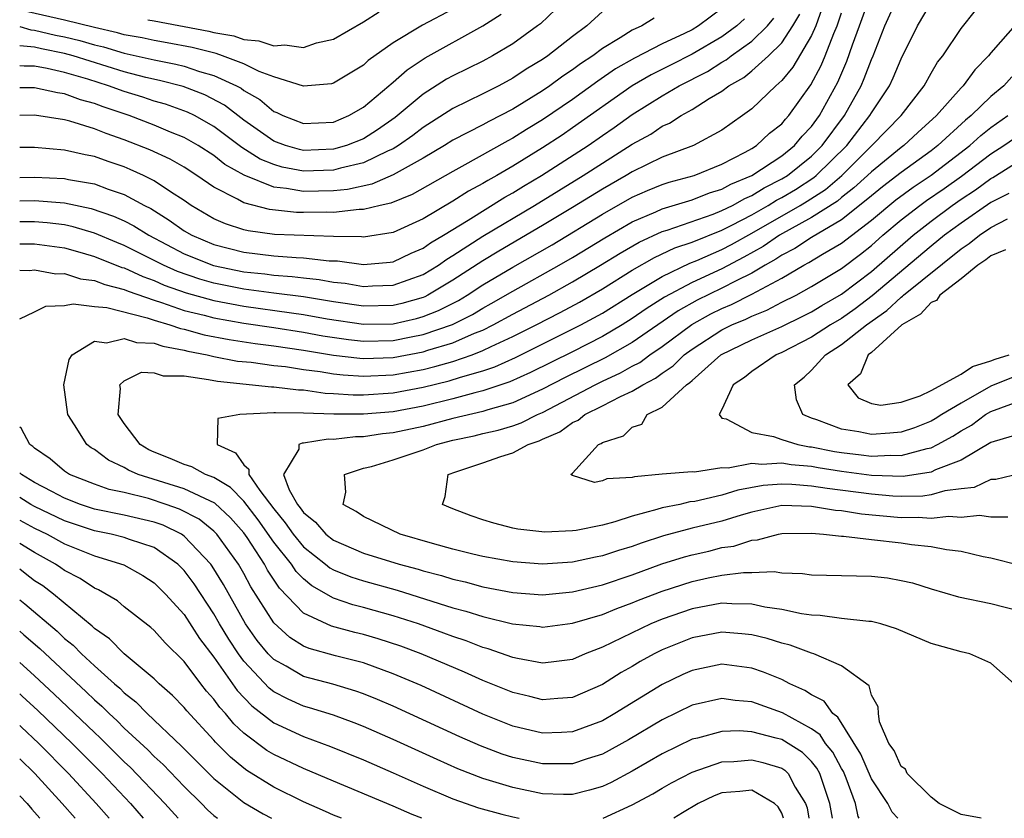
# Model space of a CAD drawing. Units: inches. Extents: x 2610000 to 2613000, y 1491000 to 1494000.
# Drawn here: x 2610000 to 2610066, y 1491000 to 1491053 of the extents above; entities that cross this region are included whole.
import ezdxf

# ---------------------------------------------------------------- set-up
doc = ezdxf.new("R2010")
doc.units = ezdxf.units.IN
doc.header["$MEASUREMENT"] = 0
doc.layers.add('LD26101491_2ft', color=238, linetype='Continuous')

msp = doc.modelspace()

# ---------------------------------------------------------------- linework, layer by layer
at = {"layer": 'LD26101491_2ft'}
for points, elevation in [([(2610054.697, 1491057), (2610053.287, 1491053), (2610053, 1491052.355), (2610051.753, 1491050.246), (2610051, 1491049.351), (2610050.6, 1491049), (2610049, 1491047.448), (2610048.383, 1491047), (2610047, 1491046.037), (2610045.089, 1491045), (2610043, 1491044.214), (2610041, 1491043.248), (2610040.598, 1491043), (2610039, 1491042.089), (2610037, 1491040.858), (2610035, 1491039.654), (2610032.068, 1491037.932), (2610031, 1491037.284), (2610029, 1491035.986), (2610027.327, 1491035), (2610027.111, 1491034.889), (2610027, 1491034.846), (2610025.565, 1491034.435), (2610025, 1491034.308), (2610023, 1491034.265), (2610021, 1491034.556), (2610019, 1491034.88), (2610017, 1491035.128), (2610015, 1491035.401), (2610013, 1491035.801), (2610012.063, 1491036.063), (2610010.572, 1491036.573), (2610009.631, 1491037), (2610007, 1491038.319), (2610006.507, 1491038.508), (2610005, 1491039.136), (2610003.572, 1491039.573), (2610003, 1491039.688), (2610001.838, 1491039.838), (2610001, 1491039.894), (2610000, 1491039.9)], 8496), ([(2610000, 1491036.66), (2610000.651, 1491036.651), (2610001, 1491036.692), (2610002.426, 1491036.427), (2610003, 1491036.443), (2610004.078, 1491036.078), (2610005, 1491035.979), (2610005.696, 1491035.696), (2610007, 1491035.379), (2610007.259, 1491035.259), (2610009, 1491034.653), (2610009.492, 1491034.508), (2610011, 1491033.972), (2610012.35, 1491033.65), (2610013, 1491033.47), (2610015, 1491033.122), (2610017, 1491032.833), (2610019, 1491032.523), (2610020.281, 1491032.281), (2610022.015, 1491032.015), (2610023, 1491031.906), (2610025, 1491031.957), (2610026.205, 1491032.205), (2610027, 1491032.35), (2610028.962, 1491033.037), (2610030.297, 1491033.703), (2610031, 1491034.129), (2610031.566, 1491034.433), (2610033, 1491035.265), (2610036.11, 1491037), (2610037, 1491037.521), (2610039.164, 1491038.836), (2610041, 1491039.904), (2610042.572, 1491040.572), (2610043, 1491040.769), (2610045, 1491041.375), (2610046.169, 1491041.83), (2610047, 1491042.082), (2610047.587, 1491042.413), (2610049, 1491042.994), (2610051, 1491044.32), (2610051.854, 1491045), (2610052.371, 1491045.629), (2610053, 1491046.284), (2610053.524, 1491047), (2610054.754, 1491049.246), (2610055.36, 1491050.64), (2610055.746, 1491051.746), (2610056.211, 1491053), (2610056.925, 1491055)], 8492), ([(2610000, 1491033.402), (2610001, 1491033.872), (2610001.753, 1491034.247), (2610003, 1491034.295), (2610003.585, 1491034.415), (2610005, 1491034.235), (2610005.832, 1491034.168), (2610008.524, 1491033.476), (2610009, 1491033.308), (2610010.05, 1491033), (2610010.755, 1491032.755), (2610011, 1491032.711), (2610012.346, 1491032.346), (2610014.022, 1491032.022), (2610015.759, 1491031.759), (2610017, 1491031.609), (2610019, 1491031.321), (2610021, 1491030.984), (2610022.771, 1491030.77), (2610023, 1491030.756), (2610025, 1491030.831), (2610027, 1491031.199), (2610027.306, 1491031.305), (2610029, 1491031.803), (2610030.444, 1491032.444), (2610031, 1491032.658), (2610031.692, 1491033), (2610033, 1491033.72), (2610035.419, 1491035), (2610037, 1491035.88), (2610038.883, 1491037), (2610040.19, 1491037.81), (2610041.46, 1491038.54), (2610043, 1491039.24), (2610043.34, 1491039.341), (2610046.418, 1491040.418), (2610047, 1491040.646), (2610047.712, 1491041), (2610048.536, 1491041.464), (2610049, 1491041.655), (2610049.829, 1491042.171), (2610051, 1491042.762), (2610051.381, 1491043), (2610053, 1491044.298), (2610053.716, 1491045), (2610055.207, 1491047), (2610056.312, 1491049), (2610056.525, 1491049.475), (2610057, 1491050.747), (2610057.116, 1491051), (2610057.907, 1491053), (2610058.795, 1491055)], 8490), ([(2610047, 1491054.161), (2610045.437, 1491053), (2610045, 1491052.744), (2610044.486, 1491052.486), (2610043, 1491051.792), (2610041.15, 1491050.849), (2610039.878, 1491050.122), (2610038.687, 1491049.313), (2610037, 1491048.09), (2610035, 1491046.719), (2610033.924, 1491046.075), (2610033, 1491045.486), (2610032.677, 1491045.323), (2610029.588, 1491043.588), (2610029, 1491043.274), (2610026.273, 1491041.727), (2610024.847, 1491041.153), (2610024.127, 1491041), (2610023, 1491040.713), (2610022.718, 1491040.718), (2610021, 1491040.524), (2610020.538, 1491040.538), (2610019, 1491040.512), (2610018.53, 1491040.53), (2610016.72, 1491040.72), (2610015, 1491041.174), (2610014.579, 1491041.421), (2610013, 1491042.217), (2610011.864, 1491043), (2610011, 1491043.55), (2610010.081, 1491044.081), (2610008.707, 1491044.707), (2610007, 1491045.385), (2610005.794, 1491045.794), (2610005, 1491046.128), (2610003.366, 1491046.635), (2610003, 1491046.722), (2610001, 1491047.023), (2610000, 1491047.012)], 8504), ([(2610035.88, 1491054.12), (2610034.849, 1491053.151), (2610034.656, 1491053), (2610033, 1491051.813), (2610031.655, 1491051), (2610031, 1491050.652), (2610029, 1491049.665), (2610028.572, 1491049.428), (2610027, 1491048.432), (2610025.129, 1491046.871), (2610023.951, 1491046.049), (2610023, 1491045.454), (2610021.871, 1491045), (2610021, 1491044.748), (2610019, 1491044.675), (2610018.728, 1491044.728), (2610017.8, 1491045), (2610017, 1491045.3), (2610015, 1491046.697), (2610013.698, 1491047.698), (2610012.388, 1491048.388), (2610010.95, 1491048.95), (2610009.36, 1491049.36), (2610008.441, 1491049.559), (2610007, 1491049.929), (2610003.574, 1491051), (2610003, 1491051.163), (2610001.465, 1491051.465), (2610001, 1491051.578), (2610000, 1491051.67)], 8510), ([(2610039, 1491053.974), (2610037.958, 1491053), (2610037, 1491052.288), (2610035.353, 1491051), (2610035, 1491050.759), (2610033.899, 1491050.101), (2610033, 1491049.503), (2610032.061, 1491049), (2610031, 1491048.461), (2610029, 1491047.474), (2610027, 1491046.203), (2610026.32, 1491045.68), (2610025.364, 1491045), (2610025, 1491044.779), (2610024.623, 1491044.623), (2610023, 1491043.832), (2610021.481, 1491043.481), (2610021, 1491043.342), (2610019, 1491043.277), (2610017.559, 1491043.558), (2610017, 1491043.722), (2610016.092, 1491044.092), (2610014.866, 1491044.866), (2610013, 1491046.275), (2610011.709, 1491047), (2610011.24, 1491047.24), (2610009.758, 1491047.759), (2610009, 1491047.975), (2610008.232, 1491048.232), (2610007, 1491048.608), (2610005.947, 1491049), (2610004.568, 1491049.432), (2610003, 1491049.889), (2610001.843, 1491050.156), (2610001, 1491050.298), (2610000.303, 1491050.303), (2610000, 1491050.341)], 8508), ([(2610029, 1491054.113), (2610026.949, 1491053.05), (2610025, 1491051.875), (2610023.319, 1491050.681), (2610023, 1491050.379), (2610021, 1491049.162), (2610020.87, 1491049.131), (2610019, 1491048.963), (2610017, 1491049.606), (2610016.037, 1491049.963), (2610015, 1491050.473), (2610013.576, 1491051), (2610013.145, 1491051.145), (2610011.55, 1491051.55), (2610009.879, 1491051.879), (2610009, 1491052.021), (2610008.2, 1491052.199), (2610007, 1491052.404), (2610006.541, 1491052.541), (2610005, 1491052.884), (2610003, 1491053.391), (2610000.064, 1491054.064)], 8514), ([(2610064.347, 1491000), (2610063, 1491000.261), (2610061.537, 1491001), (2610061, 1491001.415), (2610059.394, 1491003), (2610059.277, 1491003.277), (2610059, 1491003.459), (2610058.528, 1491004.528), (2610058.164, 1491005), (2610057.538, 1491006.462), (2610057.469, 1491007), (2610057.461, 1491007.461), (2610057, 1491008.244), (2610056.855, 1491008.855), (2610055, 1491010.2), (2610053.147, 1491011), (2610053, 1491011.041), (2610051.574, 1491011.574), (2610051, 1491011.706), (2610050.023, 1491012.023), (2610049, 1491012.266), (2610048.341, 1491012.341), (2610047, 1491012.446), (2610045, 1491012.069), (2610043, 1491011.263), (2610042.465, 1491011), (2610041.522, 1491010.478), (2610041, 1491010.157), (2610040.257, 1491009.743), (2610039, 1491008.949), (2610037, 1491008.082), (2610036.017, 1491008.017), (2610035, 1491007.92), (2610034.146, 1491008.146), (2610033, 1491008.408), (2610031, 1491009.224), (2610029.778, 1491009.778), (2610026.876, 1491011), (2610025.511, 1491011.511), (2610024.003, 1491012.003), (2610023, 1491012.3), (2610022.434, 1491012.434), (2610020.861, 1491012.862), (2610019, 1491013.725), (2610017.385, 1491015.385), (2610016.594, 1491016.594), (2610016.377, 1491017), (2610015.222, 1491018.778), (2610015, 1491019.096), (2610014.106, 1491020.106), (2610013.068, 1491021.069), (2610011, 1491022.035), (2610007.935, 1491023), (2610007.284, 1491023.284), (2610007, 1491023.462), (2610005.944, 1491023.944), (2610005, 1491024.66), (2610004.788, 1491024.788), (2610004.489, 1491025), (2610003.678, 1491026.322), (2610003.229, 1491027), (2610002.947, 1491029), (2610003.309, 1491030.691), (2610003.514, 1491031), (2610005, 1491031.913), (2610005.812, 1491031.812), (2610007, 1491032.093), (2610007.82, 1491031.82), (2610009, 1491031.776), (2610009.576, 1491031.576), (2610011, 1491031.319), (2610011.251, 1491031.251), (2610012.54, 1491031), (2610013, 1491030.889), (2610014.585, 1491030.585), (2610015.499, 1491030.501), (2610017, 1491030.294), (2610017.786, 1491030.214), (2610019, 1491030.028), (2610020.109, 1491029.891), (2610021, 1491029.735), (2610021.656, 1491029.656), (2610023, 1491029.57), (2610025, 1491029.667), (2610027, 1491030.024), (2610027.79, 1491030.21), (2610029, 1491030.561), (2610030.276, 1491031), (2610031, 1491031.279), (2610031.551, 1491031.551), (2610033, 1491032.216), (2610034.565, 1491033), (2610036.172, 1491033.828), (2610037.471, 1491034.529), (2610039, 1491035.418), (2610041, 1491036.659), (2610042.49, 1491037.51), (2610043.852, 1491038.148), (2610045, 1491038.537), (2610047, 1491039.335), (2610047.666, 1491039.666), (2610049, 1491040.367), (2610050.098, 1491041), (2610050.653, 1491041.346), (2610051, 1491041.521), (2610051.932, 1491042.068), (2610053.146, 1491042.854), (2610053.315, 1491043), (2610055.351, 1491045), (2610056.902, 1491047), (2610057, 1491047.178), (2610058.213, 1491049), (2610058.468, 1491049.532), (2610059, 1491050.803), (2610060.09, 1491053), (2610061, 1491054.538)], 8488), ([(2610066.567, 1491009), (2610065, 1491010.384), (2610063.583, 1491011), (2610063, 1491011.14), (2610061, 1491011.703), (2610058.681, 1491012.681), (2610057.637, 1491013), (2610057, 1491013.169), (2610056.83, 1491013.171), (2610055, 1491013.37), (2610053.572, 1491013.572), (2610053, 1491013.586), (2610052.324, 1491013.676), (2610051, 1491013.971), (2610049.868, 1491014.132), (2610049, 1491014.326), (2610047.664, 1491014.336), (2610047, 1491014.383), (2610045, 1491014.014), (2610043, 1491013.311), (2610042.244, 1491013), (2610039, 1491011.448), (2610037.839, 1491011), (2610037, 1491010.629), (2610035.567, 1491010.433), (2610035, 1491010.375), (2610033.315, 1491010.685), (2610033, 1491010.76), (2610031.343, 1491011.343), (2610031, 1491011.429), (2610029.872, 1491011.872), (2610029, 1491012.158), (2610028.394, 1491012.394), (2610026.687, 1491013), (2610025, 1491013.546), (2610023, 1491014.107), (2610022.287, 1491014.287), (2610021, 1491014.733), (2610019.548, 1491015.548), (2610019, 1491016.012), (2610018.505, 1491016.505), (2610018.181, 1491017), (2610017, 1491018.474), (2610015.959, 1491019.959), (2610015, 1491021.219), (2610014.116, 1491022.116), (2610013, 1491022.785), (2610012.445, 1491023), (2610011.517, 1491023.517), (2610011, 1491023.669), (2610010.067, 1491024.067), (2610009, 1491024.487), (2610008.643, 1491024.643), (2610008.07, 1491025), (2610007, 1491026.416), (2610006.595, 1491027), (2610006.745, 1491028.745), (2610006.711, 1491029), (2610007, 1491029.268), (2610008.162, 1491029.838), (2610009, 1491029.791), (2610009.606, 1491029.606), (2610011, 1491029.587), (2610012.642, 1491029.358), (2610013.228, 1491029.228), (2610016.853, 1491028.853), (2610017, 1491028.861), (2610018.653, 1491028.654), (2610019, 1491028.652), (2610020.443, 1491028.443), (2610021, 1491028.424), (2610022.324, 1491028.324), (2610023, 1491028.328), (2610025, 1491028.46), (2610027, 1491028.831), (2610028.745, 1491029.255), (2610029.502, 1491029.501), (2610031, 1491029.93), (2610031.803, 1491030.197), (2610033.178, 1491030.822), (2610037.559, 1491033), (2610039, 1491033.797), (2610041, 1491035.04), (2610043, 1491036.245), (2610044.862, 1491037.138), (2610045.311, 1491037.311), (2610047, 1491038.044), (2610047.629, 1491038.371), (2610049, 1491039.129), (2610052.227, 1491041), (2610052.714, 1491041.286), (2610053.935, 1491042.065), (2610055.021, 1491043), (2610057.043, 1491045), (2610058.99, 1491047), (2610060.528, 1491049), (2610061, 1491049.843), (2610061.433, 1491050.568), (2610061.784, 1491051), (2610063, 1491052.839), (2610063.968, 1491054.031)], 8486), ([(2610008.583, 1491053.417), (2610009, 1491053.351), (2610012.66, 1491052.66), (2610013, 1491052.571), (2610014.327, 1491052.327), (2610015, 1491052.101), (2610016.006, 1491052.006), (2610017, 1491051.678), (2610017.744, 1491051.744), (2610019, 1491051.562), (2610019.86, 1491051.86), (2610021, 1491052.12), (2610023, 1491053.278), (2610024.059, 1491053.941)], 8516), ([(2610000, 1491038.428), (2610001, 1491038.422), (2610003, 1491038.149), (2610004.178, 1491037.822), (2610005, 1491037.576), (2610006.846, 1491036.846), (2610007, 1491036.809), (2610008.236, 1491036.236), (2610009, 1491035.973), (2610009.67, 1491035.67), (2610011.148, 1491035.148), (2610013, 1491034.633), (2610015, 1491034.257), (2610018.194, 1491033.806), (2610019, 1491033.707), (2610020.585, 1491033.416), (2610023, 1491033.051), (2610025, 1491033.084), (2610026.565, 1491033.435), (2610027, 1491033.56), (2610028.037, 1491033.963), (2610029.361, 1491034.638), (2610029.959, 1491035), (2610031, 1491035.673), (2610033, 1491036.855), (2610035.633, 1491038.366), (2610039, 1491040.403), (2610041, 1491041.55), (2610042.009, 1491041.991), (2610043, 1491042.395), (2610043.459, 1491042.541), (2610045.137, 1491043), (2610047, 1491043.758), (2610048.552, 1491044.552), (2610049, 1491044.801), (2610049.317, 1491045), (2610050.183, 1491045.817), (2610051, 1491046.457), (2610051.245, 1491046.755), (2610051.48, 1491047), (2610052.945, 1491049.055), (2610053.642, 1491050.358), (2610053.911, 1491051), (2610054.484, 1491052.484), (2610054.713, 1491053), (2610055, 1491053.866)], 8494), ([(2610000, 1491041.3), (2610001, 1491041.316), (2610003, 1491041.17), (2610004.792, 1491040.792), (2610006.283, 1491040.283), (2610007, 1491039.953), (2610007.634, 1491039.634), (2610008.643, 1491039), (2610011, 1491037.767), (2610012.977, 1491036.977), (2610015, 1491036.562), (2610016.408, 1491036.408), (2610017, 1491036.323), (2610018.243, 1491036.243), (2610019, 1491036.142), (2610020.041, 1491036.041), (2610021, 1491035.866), (2610021.786, 1491035.786), (2610023, 1491035.575), (2610023.619, 1491035.619), (2610025, 1491035.661), (2610027, 1491036.383), (2610028.031, 1491037), (2610028.597, 1491037.403), (2610029, 1491037.641), (2610031, 1491038.932), (2610034.452, 1491041), (2610037.72, 1491043), (2610039, 1491043.827), (2610041, 1491045.083), (2610042.236, 1491045.764), (2610043, 1491046.294), (2610043.494, 1491046.506), (2610044.27, 1491047), (2610045, 1491047.401), (2610046.135, 1491048.135), (2610047, 1491048.643), (2610047.469, 1491049), (2610048.455, 1491049.545), (2610049, 1491049.99), (2610050.123, 1491051), (2610051, 1491051.861), (2610051.756, 1491053), (2610052.203, 1491053.797)], 8498), ([(2610000, 1491052.959), (2610000.75, 1491052.75), (2610001, 1491052.727), (2610002.39, 1491052.39), (2610003, 1491052.27), (2610004.021, 1491052.021), (2610005, 1491051.732), (2610005.598, 1491051.598), (2610007, 1491051.181), (2610009, 1491050.737), (2610010.45, 1491050.45), (2610011, 1491050.31), (2610012.039, 1491049.961), (2610013, 1491049.694), (2610014.505, 1491049), (2610014.827, 1491048.827), (2610015, 1491048.692), (2610016.079, 1491048.079), (2610017, 1491047.287), (2610017.213, 1491047.213), (2610017.619, 1491047), (2610019, 1491046.481), (2610021, 1491046.574), (2610022.032, 1491047), (2610023, 1491047.556), (2610024.715, 1491049), (2610024.862, 1491049.138), (2610025, 1491049.239), (2610025.935, 1491050.066), (2610027, 1491050.782), (2610027.132, 1491050.867), (2610030.986, 1491053), (2610032.218, 1491053.782)], 8512), ([(2610042.47, 1491053.53), (2610041.636, 1491053), (2610041, 1491052.711), (2610040.196, 1491052.196), (2610039, 1491051.484), (2610038.366, 1491051), (2610037.538, 1491050.462), (2610037, 1491050.061), (2610036.356, 1491049.644), (2610035.484, 1491049), (2610035, 1491048.669), (2610033, 1491047.439), (2610031.388, 1491046.612), (2610031, 1491046.387), (2610029, 1491045.353), (2610028.438, 1491045), (2610027, 1491044.145), (2610025, 1491043.034), (2610023.576, 1491042.424), (2610021.945, 1491042.055), (2610021, 1491041.964), (2610019, 1491041.919), (2610017.868, 1491042.133), (2610017, 1491042.212), (2610015.017, 1491043.017), (2610013.735, 1491043.735), (2610013, 1491044.326), (2610011.948, 1491045), (2610011, 1491045.547), (2610010.1, 1491045.9), (2610009, 1491046.362), (2610007.337, 1491047), (2610005.59, 1491047.59), (2610005, 1491047.817), (2610004.061, 1491048.061), (2610003, 1491048.462), (2610002.522, 1491048.522), (2610001, 1491048.854), (2610000, 1491048.862)], 8506), ([(2610000, 1491042.872), (2610001, 1491042.883), (2610003, 1491042.786), (2610003.276, 1491042.725), (2610005, 1491042.431), (2610005.912, 1491042.088), (2610007, 1491041.727), (2610008.345, 1491041), (2610008.78, 1491040.781), (2610010.013, 1491040.013), (2610011, 1491039.303), (2610011.521, 1491039), (2610013, 1491038.384), (2610015, 1491037.877), (2610017, 1491037.621), (2610018.495, 1491037.505), (2610019, 1491037.486), (2610020.71, 1491037.29), (2610021.277, 1491037.277), (2610023, 1491037.043), (2610024.799, 1491037.201), (2610025, 1491037.232), (2610026.2, 1491037.8), (2610027, 1491038.137), (2610027.504, 1491038.496), (2610028.359, 1491039), (2610030.017, 1491040.016), (2610032.459, 1491041.541), (2610033, 1491041.841), (2610033.714, 1491042.285), (2610034.918, 1491043), (2610038.049, 1491045), (2610039, 1491045.668), (2610039.796, 1491046.204), (2610041, 1491047.084), (2610043, 1491048.33), (2610044.133, 1491049), (2610046.044, 1491049.956), (2610047, 1491050.576), (2610047.273, 1491050.727), (2610047.608, 1491051), (2610049, 1491051.975), (2610050.04, 1491053), (2610050.48, 1491053.52)], 8500), ([(2610048.52, 1491053.48), (2610047.998, 1491053), (2610047, 1491052.27), (2610045, 1491051.103), (2610043.607, 1491050.393), (2610042.266, 1491049.734), (2610040.999, 1491049.001), (2610037, 1491046.173), (2610036.299, 1491045.701), (2610035, 1491044.841), (2610033, 1491043.619), (2610031.943, 1491043), (2610031.336, 1491042.664), (2610031, 1491042.45), (2610030.047, 1491041.953), (2610029, 1491041.272), (2610027, 1491040.102), (2610025, 1491039.184), (2610023, 1491038.87), (2610022.886, 1491038.886), (2610021, 1491038.913), (2610017.052, 1491039.052), (2610015.291, 1491039.291), (2610015, 1491039.367), (2610013.769, 1491039.769), (2610013, 1491040.108), (2610011.478, 1491041), (2610011, 1491041.326), (2610010.095, 1491041.905), (2610009, 1491042.648), (2610008.284, 1491043), (2610007.404, 1491043.405), (2610007, 1491043.57), (2610005.924, 1491043.925), (2610005, 1491044.264), (2610004.38, 1491044.38), (2610003, 1491044.698), (2610001, 1491044.87), (2610000, 1491044.868)], 8502), ([(2610066.776, 1491053.224), (2610065, 1491051.196), (2610064.845, 1491051), (2610063.93, 1491050.07), (2610063.151, 1491049), (2610063, 1491048.854), (2610061.366, 1491047), (2610060.118, 1491045.882), (2610059.179, 1491045), (2610059, 1491044.872), (2610057, 1491043.248), (2610056.75, 1491043), (2610055.837, 1491042.163), (2610055, 1491041.513), (2610054.724, 1491041.276), (2610053, 1491040.176), (2610050.854, 1491039), (2610049.757, 1491038.243), (2610048.474, 1491037.526), (2610047, 1491036.757), (2610045, 1491035.834), (2610043.152, 1491034.848), (2610041.927, 1491034.073), (2610041, 1491033.422), (2610040.319, 1491033), (2610039, 1491032.231), (2610037, 1491031.208), (2610034.184, 1491029.816), (2610032.809, 1491029.191), (2610031, 1491028.583), (2610030.456, 1491028.456), (2610029, 1491028.055), (2610027, 1491027.561), (2610025, 1491027.196), (2610023, 1491027.034), (2610021.022, 1491027.022), (2610019, 1491027.102), (2610017.11, 1491027.11), (2610017, 1491027.124), (2610014.73, 1491027), (2610013.268, 1491026.732), (2610013.219, 1491025), (2610014.447, 1491024.447), (2610015, 1491023.638), (2610015.341, 1491023.342), (2610015.341, 1491023), (2610016.07, 1491021.93), (2610017, 1491020.701), (2610017.774, 1491019.774), (2610018.305, 1491019), (2610019, 1491018.151), (2610020.477, 1491017), (2610020.76, 1491016.76), (2610021, 1491016.626), (2610022.155, 1491016.155), (2610023, 1491015.882), (2610025.257, 1491015.257), (2610029, 1491014.086), (2610029.861, 1491013.862), (2610031, 1491013.489), (2610032.99, 1491013.01), (2610034.82, 1491012.82), (2610035, 1491012.788), (2610037, 1491013.043), (2610039, 1491013.641), (2610039.963, 1491014.036), (2610041, 1491014.403), (2610041.42, 1491014.58), (2610043, 1491015.183), (2610045, 1491015.842), (2610046.081, 1491016.081), (2610047, 1491016.257), (2610048.444, 1491016.444), (2610049, 1491016.44), (2610050.506, 1491016.506), (2610051, 1491016.422), (2610052.383, 1491016.384), (2610053, 1491016.285), (2610057, 1491016.206), (2610058.081, 1491016.081), (2610059, 1491015.916), (2610059.743, 1491015.743), (2610061, 1491015.338), (2610062.824, 1491014.824), (2610065, 1491014.361), (2610067, 1491013.861)], 8484), ([(2610066.403, 1491049.597), (2610065.874, 1491049), (2610065, 1491048.286), (2610063.68, 1491047), (2610063.298, 1491046.702), (2610061.457, 1491045), (2610061, 1491044.65), (2610059, 1491043.203), (2610057.752, 1491042.248), (2610057, 1491041.645), (2610056.664, 1491041.337), (2610055, 1491040.024), (2610053, 1491038.851), (2610051.879, 1491038.121), (2610051, 1491037.671), (2610050.603, 1491037.397), (2610049.891, 1491037), (2610049, 1491036.467), (2610047.957, 1491035.957), (2610047, 1491035.451), (2610045.351, 1491034.65), (2610044.064, 1491033.935), (2610041, 1491031.826), (2610039.195, 1491030.805), (2610036.506, 1491029.494), (2610035, 1491028.706), (2610033, 1491027.8), (2610031.332, 1491027.331), (2610031, 1491027.22), (2610029, 1491026.737), (2610027, 1491026.201), (2610025, 1491025.781), (2610024.286, 1491025.715), (2610023, 1491025.522), (2610022.482, 1491025.518), (2610021, 1491025.335), (2610020.651, 1491025.349), (2610019, 1491025.091), (2610018.908, 1491025.092), (2610018.69, 1491025), (2610018.689, 1491024.689), (2610017.663, 1491023), (2610018.037, 1491021.963), (2610018.588, 1491021), (2610018.775, 1491020.775), (2610019, 1491020.447), (2610019.8, 1491019.8), (2610020.488, 1491019), (2610021, 1491018.597), (2610023, 1491017.737), (2610025.4, 1491017), (2610026.659, 1491016.659), (2610027, 1491016.552), (2610028.23, 1491016.23), (2610029, 1491015.988), (2610029.806, 1491015.806), (2610031, 1491015.477), (2610033, 1491015.094), (2610035, 1491014.952), (2610037, 1491015.137), (2610039, 1491015.62), (2610041, 1491016.292), (2610042.985, 1491017.014), (2610044.501, 1491017.499), (2610045, 1491017.632), (2610046.123, 1491017.878), (2610047, 1491018.103), (2610047.796, 1491018.204), (2610049, 1491018.6), (2610049.383, 1491018.617), (2610050.783, 1491019), (2610051, 1491019.042), (2610053, 1491019.066), (2610053.804, 1491019), (2610055, 1491018.863), (2610055.139, 1491018.861), (2610057, 1491018.638), (2610059, 1491018.427), (2610059.682, 1491018.318), (2610061, 1491018.182), (2610062.025, 1491017.974), (2610063, 1491017.863), (2610064.487, 1491017.513), (2610065, 1491017.43), (2610066.941, 1491016.941)], 8482), ([(2610066.134, 1491020.134), (2610065, 1491020.132), (2610064.243, 1491020.243), (2610063, 1491020.112), (2610062.185, 1491020.184), (2610061, 1491020.059), (2610060.123, 1491020.123), (2610059, 1491020.105), (2610056.336, 1491020.337), (2610055, 1491020.563), (2610054.594, 1491020.594), (2610053, 1491020.863), (2610051, 1491020.913), (2610049, 1491020.48), (2610048.281, 1491020.281), (2610047, 1491019.879), (2610045, 1491019.402), (2610043.099, 1491018.901), (2610041.59, 1491018.41), (2610041, 1491018.19), (2610040.084, 1491017.916), (2610039, 1491017.553), (2610038.529, 1491017.471), (2610037, 1491017.13), (2610035, 1491016.998), (2610033, 1491017.149), (2610031, 1491017.51), (2610030.332, 1491017.668), (2610029, 1491017.999), (2610027.625, 1491018.376), (2610025.474, 1491019), (2610023, 1491020.19), (2610022.525, 1491020.525), (2610021.644, 1491021), (2610021.818, 1491021.818), (2610021.732, 1491023), (2610023, 1491023.413), (2610023.542, 1491023.542), (2610025, 1491023.969), (2610027, 1491024.639), (2610027.903, 1491025), (2610029, 1491025.284), (2610030.413, 1491025.587), (2610031, 1491025.738), (2610032.034, 1491025.966), (2610033, 1491026.261), (2610033.554, 1491026.447), (2610034.648, 1491027), (2610035, 1491027.152), (2610038.511, 1491029), (2610039, 1491029.239), (2610040.211, 1491029.789), (2610041, 1491030.237), (2610041.506, 1491030.494), (2610042.173, 1491031), (2610043, 1491031.559), (2610044.977, 1491033.023), (2610046.266, 1491033.734), (2610047, 1491034.102), (2610047.635, 1491034.365), (2610049, 1491035.053), (2610051, 1491036.135), (2610052.483, 1491037), (2610052.825, 1491037.175), (2610053.737, 1491037.737), (2610055, 1491038.468), (2610057, 1491040.015), (2610058.63, 1491041.369), (2610059.788, 1491042.213), (2610061, 1491043.021), (2610063.585, 1491045), (2610064.323, 1491045.677), (2610065, 1491046.206), (2610066.141, 1491047)], 8480), ([(2610067, 1491023.058), (2610065.338, 1491022.662), (2610065, 1491022.661), (2610063.872, 1491022.128), (2610063, 1491022.041), (2610061.909, 1491021.909), (2610061, 1491021.639), (2610060.444, 1491021.555), (2610059, 1491021.535), (2610058.444, 1491021.555), (2610057, 1491021.671), (2610054.049, 1491022.049), (2610053, 1491022.215), (2610051.672, 1491022.327), (2610051, 1491022.342), (2610049.749, 1491022.251), (2610048.059, 1491021.941), (2610047, 1491021.606), (2610045.192, 1491021.192), (2610044.842, 1491021.158), (2610044.174, 1491021), (2610043, 1491020.769), (2610042.652, 1491020.652), (2610041, 1491020.21), (2610039.826, 1491019.826), (2610039, 1491019.611), (2610037.251, 1491019.251), (2610037, 1491019.221), (2610035.141, 1491019.141), (2610033.347, 1491019.347), (2610033, 1491019.415), (2610031.735, 1491019.735), (2610031, 1491019.955), (2610030.221, 1491020.221), (2610029, 1491020.692), (2610028.298, 1491021), (2610028.472, 1491021.528), (2610028.68, 1491023), (2610029.182, 1491023.182), (2610031, 1491023.772), (2610032.193, 1491024.193), (2610033, 1491024.436), (2610034.039, 1491025), (2610034.758, 1491025.241), (2610035, 1491025.364), (2610036.143, 1491025.857), (2610037, 1491026.471), (2610037.376, 1491026.624), (2610037.826, 1491027), (2610039, 1491027.583), (2610040.214, 1491028.214), (2610041, 1491028.564), (2610041.7, 1491029), (2610042.562, 1491029.438), (2610043, 1491029.771), (2610043.739, 1491030.261), (2610044.478, 1491031), (2610045, 1491031.387), (2610047, 1491032.677), (2610047.653, 1491033), (2610048.605, 1491033.395), (2610049, 1491033.594), (2610050.01, 1491033.99), (2610051, 1491034.512), (2610051.97, 1491035), (2610053, 1491035.568), (2610055, 1491036.783), (2610056.273, 1491037.727), (2610057, 1491038.319), (2610057.771, 1491039), (2610059, 1491040.033), (2610060.244, 1491041), (2610060.684, 1491041.316), (2610061.876, 1491042.124), (2610063.044, 1491042.956), (2610065, 1491044.441), (2610065.877, 1491045), (2610067, 1491045.786)], 8478), ([(2610066.431, 1491025.57), (2610065, 1491025.133), (2610063, 1491023.962), (2610061.302, 1491023.302), (2610061, 1491023.153), (2610059.139, 1491022.862), (2610057, 1491022.935), (2610055, 1491023.206), (2610053.443, 1491023.443), (2610053, 1491023.529), (2610051.644, 1491023.644), (2610051, 1491023.764), (2610049.666, 1491023.666), (2610049, 1491023.734), (2610047.42, 1491023.42), (2610047, 1491023.444), (2610045.155, 1491023.155), (2610045, 1491023.183), (2610043, 1491023.014), (2610041.154, 1491022.846), (2610041, 1491022.789), (2610039.302, 1491022.698), (2610039, 1491022.564), (2610038.464, 1491022.464), (2610037, 1491022.918), (2610036.879, 1491023), (2610037, 1491023.077), (2610038.735, 1491025), (2610038.923, 1491025.077), (2610039, 1491025.14), (2610040.415, 1491025.585), (2610041, 1491026.155), (2610041.641, 1491026.359), (2610042.004, 1491027), (2610043, 1491027.504), (2610044.637, 1491029), (2610044.856, 1491029.145), (2610045, 1491029.289), (2610046.937, 1491031), (2610049, 1491032.007), (2610051, 1491032.903), (2610052.417, 1491033.583), (2610053, 1491033.885), (2610053.696, 1491034.304), (2610055, 1491035.053), (2610057, 1491036.582), (2610059.789, 1491039), (2610061, 1491039.948), (2610062.416, 1491041), (2610063, 1491041.406), (2610063.966, 1491042.034), (2610065, 1491042.799), (2610065.134, 1491042.866), (2610067, 1491044.034)], 8476), ([(2610066.199, 1491041.802), (2610065, 1491041.196), (2610063, 1491039.815), (2610061.904, 1491039), (2610061, 1491038.264), (2610057.061, 1491034.94), (2610055.917, 1491034.082), (2610055, 1491033.434), (2610054.266, 1491033), (2610053, 1491032.185), (2610051, 1491031.159), (2610050.627, 1491031), (2610049, 1491029.892), (2610048.504, 1491029.495), (2610047.757, 1491029), (2610047, 1491027.347), (2610046.804, 1491027), (2610047, 1491026.767), (2610047.272, 1491026.728), (2610049, 1491025.814), (2610050.461, 1491025.539), (2610051, 1491025.331), (2610052.079, 1491025), (2610052.855, 1491024.855), (2610053, 1491024.843), (2610054.541, 1491024.541), (2610055, 1491024.471), (2610056.321, 1491024.321), (2610057, 1491024.227), (2610058.293, 1491024.293), (2610059, 1491024.266), (2610060.742, 1491024.742), (2610061, 1491024.784), (2610061.438, 1491025), (2610062.448, 1491025.552), (2610063, 1491025.907), (2610063.697, 1491026.303), (2610064.649, 1491027), (2610065, 1491027.206), (2610067, 1491027.946)], 8474), ([(2610066.496, 1491029.504), (2610065, 1491028.911), (2610063, 1491027.778), (2610061.709, 1491027), (2610061.277, 1491026.722), (2610061, 1491026.571), (2610059.884, 1491026.116), (2610059, 1491025.825), (2610058.247, 1491025.753), (2610057, 1491025.671), (2610056.161, 1491025.839), (2610055, 1491026.023), (2610053.348, 1491026.652), (2610053, 1491026.756), (2610052.411, 1491027), (2610051.982, 1491027.982), (2610051.867, 1491029), (2610052.499, 1491029.501), (2610053, 1491029.964), (2610053.925, 1491031), (2610055, 1491031.683), (2610056.672, 1491033), (2610058.037, 1491033.963), (2610059, 1491034.867), (2610059.085, 1491034.915), (2610059.162, 1491035), (2610063, 1491038.091), (2610063.547, 1491038.452), (2610064.235, 1491039), (2610065, 1491039.518), (2610066.107, 1491040.107)], 8472), ([(2610065.98, 1491038.02), (2610065, 1491037.626), (2610064.651, 1491037.349), (2610064.124, 1491037), (2610063, 1491036.088), (2610061.59, 1491035), (2610061.364, 1491034.636), (2610061, 1491034.491), (2610060.286, 1491033.714), (2610059.043, 1491033), (2610057, 1491031.167), (2610056.777, 1491031), (2610056.281, 1491029.719), (2610055.43, 1491029), (2610056.12, 1491028.12), (2610057, 1491027.735), (2610057.63, 1491027.63), (2610059, 1491027.831), (2610060.26, 1491028.26), (2610061, 1491028.611), (2610063, 1491029.697), (2610063.776, 1491030.223), (2610065, 1491030.606), (2610065.282, 1491030.718), (2610066.213, 1491031)], 8470), ([(2610058.769, 1491000), (2610058.403, 1491000.403), (2610058.104, 1491001), (2610057, 1491002.649), (2610056.289, 1491004.289), (2610054.762, 1491006.762), (2610054.432, 1491007), (2610053.839, 1491007.839), (2610053, 1491008.261), (2610052.556, 1491008.556), (2610051.545, 1491009), (2610051, 1491009.276), (2610049.781, 1491009.781), (2610049, 1491010.04), (2610047, 1491010.301), (2610045, 1491009.896), (2610044.383, 1491009.617), (2610043, 1491008.954), (2610039.833, 1491007), (2610039, 1491006.522), (2610037, 1491005.776), (2610036.267, 1491005.733), (2610035, 1491005.693), (2610033, 1491006.17), (2610031, 1491006.962), (2610026.874, 1491008.874), (2610025, 1491009.672), (2610023, 1491010.39), (2610021.127, 1491010.873), (2610019.366, 1491011.366), (2610019, 1491011.524), (2610018.09, 1491012.091), (2610017, 1491013.075), (2610015.478, 1491015.478), (2610015, 1491016.371), (2610014.64, 1491017), (2610013.204, 1491019), (2610013, 1491019.208), (2610012.006, 1491020.006), (2610010.688, 1491020.688), (2610009.794, 1491021), (2610008.615, 1491021.385), (2610007, 1491021.784), (2610005.997, 1491021.997), (2610005, 1491022.351), (2610003.326, 1491023), (2610003, 1491023.209), (2610002.034, 1491024.034), (2610001, 1491024.748), (2610000.872, 1491024.872), (2610000.688, 1491025), (2610000.091, 1491026.091), (2610000, 1491026.169)], 8490), ([(2610056.183, 1491000), (2610056.127, 1491000.127), (2610055.948, 1491001), (2610055.318, 1491002.682), (2610055.125, 1491003.124), (2610055, 1491003.325), (2610054.417, 1491004.417), (2610053.934, 1491005), (2610053.573, 1491005.573), (2610053, 1491005.988), (2610051.06, 1491007.06), (2610049, 1491007.788), (2610047.881, 1491007.881), (2610047, 1491008.003), (2610045, 1491007.565), (2610043, 1491006.586), (2610040.756, 1491005.244), (2610039, 1491004.289), (2610037.977, 1491003.976), (2610037, 1491003.652), (2610035.651, 1491003.651), (2610035, 1491003.632), (2610033, 1491004.072), (2610032.297, 1491004.297), (2610030.839, 1491004.839), (2610029.448, 1491005.448), (2610025, 1491007.502), (2610023.951, 1491007.951), (2610023, 1491008.328), (2610022.506, 1491008.506), (2610020.961, 1491008.961), (2610019, 1491009.491), (2610017.832, 1491010.168), (2610017, 1491010.618), (2610016.64, 1491011), (2610015.901, 1491011.901), (2610015.122, 1491013), (2610013.637, 1491015.637), (2610012.875, 1491016.875), (2610012.782, 1491017), (2610011, 1491018.881), (2610010.821, 1491019), (2610009.599, 1491019.599), (2610009, 1491019.808), (2610007, 1491020.287), (2610005, 1491020.686), (2610004.059, 1491021), (2610003, 1491021.413), (2610002.151, 1491021.849), (2610001, 1491022.47), (2610000.12, 1491023), (2610000, 1491023.116)], 8492), ([(2610054.398, 1491000), (2610054.225, 1491001), (2610053.55, 1491003), (2610053.358, 1491003.358), (2610053, 1491003.791), (2610052.392, 1491004.392), (2610051, 1491005.263), (2610050.63, 1491005.37), (2610049, 1491005.781), (2610048.158, 1491005.842), (2610047, 1491005.809), (2610045.366, 1491005.366), (2610045, 1491005.285), (2610043, 1491004.303), (2610041, 1491003.146), (2610039.595, 1491002.405), (2610039, 1491002.134), (2610038.129, 1491001.871), (2610037, 1491001.6), (2610036.4, 1491001.599), (2610035, 1491001.643), (2610033, 1491002.058), (2610031, 1491002.668), (2610029.317, 1491003.317), (2610027.93, 1491003.93), (2610025, 1491005.275), (2610023, 1491006.142), (2610022.389, 1491006.389), (2610021, 1491006.888), (2610019.397, 1491007.397), (2610019, 1491007.504), (2610017.964, 1491007.965), (2610017, 1491008.463), (2610016.698, 1491008.698), (2610015, 1491010.505), (2610014.64, 1491011), (2610013.99, 1491011.991), (2610013.383, 1491013), (2610013, 1491013.67), (2610011.673, 1491015.673), (2610011, 1491016.583), (2610010.581, 1491017), (2610009, 1491018.106), (2610007.341, 1491018.659), (2610007, 1491018.79), (2610006.131, 1491019), (2610005, 1491019.219), (2610003, 1491019.893), (2610001, 1491020.861), (2610000.745, 1491021), (2610000, 1491021.45)], 8494), ([(2610000, 1491019.943), (2610001, 1491019.401), (2610001.829, 1491019), (2610003, 1491018.35), (2610005, 1491017.546), (2610006.964, 1491016.964), (2610008.247, 1491016.247), (2610009, 1491015.758), (2610009.761, 1491015), (2610011, 1491013.64), (2610012.036, 1491012.036), (2610013, 1491010.773), (2610014.554, 1491008.554), (2610015.528, 1491007.528), (2610017, 1491006.376), (2610019, 1491005.464), (2610020.806, 1491004.806), (2610023, 1491003.909), (2610025, 1491003.047), (2610027, 1491002.15), (2610029, 1491001.306), (2610030.71, 1491000.71), (2610032.271, 1491000.27), (2610033, 1491000.087), (2610033.426, 1491000)], 8496), ([(2610026.913, 1491000), (2610026.264, 1491000.264), (2610025, 1491000.821), (2610021, 1491002.476), (2610019, 1491003.324), (2610017, 1491004.258), (2610016.539, 1491004.538), (2610015, 1491005.699), (2610014.328, 1491006.328), (2610013.778, 1491007), (2610013.402, 1491007.402), (2610013, 1491007.973), (2610012.51, 1491008.51), (2610012.12, 1491009), (2610011, 1491010.484), (2610009.739, 1491011.739), (2610009, 1491012.565), (2610008.772, 1491012.772), (2610007, 1491014.136), (2610006.538, 1491014.537), (2610005.28, 1491015.28), (2610005, 1491015.393), (2610004.04, 1491016.04), (2610003, 1491016.582), (2610002.762, 1491016.762), (2610002.402, 1491017), (2610001, 1491017.772), (2610000, 1491018.388)], 8498), ([(2610021.529, 1491000), (2610021, 1491000.213), (2610020.463, 1491000.463), (2610019, 1491001.097), (2610017, 1491002.091), (2610015.199, 1491003.199), (2610015, 1491003.348), (2610014.1, 1491004.1), (2610013.104, 1491005.103), (2610013, 1491005.23), (2610011.179, 1491007.18), (2610011, 1491007.405), (2610010.216, 1491008.216), (2610009.327, 1491009), (2610009, 1491009.325), (2610007, 1491011.008), (2610006.006, 1491012.006), (2610005, 1491012.701), (2610004.853, 1491012.853), (2610002.252, 1491015), (2610001.538, 1491015.538), (2610001, 1491015.894), (2610000.376, 1491016.376), (2610000, 1491016.654)], 8500), ([(2610000, 1491014.621), (2610000.345, 1491014.346), (2610002.511, 1491012.511), (2610003, 1491012.036), (2610003.579, 1491011.579), (2610004.141, 1491011), (2610005, 1491010.2), (2610006.337, 1491009), (2610006.696, 1491008.696), (2610007, 1491008.386), (2610007.781, 1491007.781), (2610008.529, 1491007), (2610010.832, 1491004.832), (2610013, 1491002.662), (2610015, 1491001.056), (2610016.291, 1491000.29), (2610016.849, 1491000)], 8502), ([(2610000, 1491012.508), (2610000.28, 1491012.28), (2610001.356, 1491011.356), (2610004.457, 1491008.457), (2610005, 1491007.925), (2610005.5, 1491007.5), (2610005.991, 1491007), (2610006.518, 1491006.517), (2610007, 1491006.038), (2610008.57, 1491004.57), (2610009, 1491004.135), (2610009.598, 1491003.598), (2610011, 1491002.138), (2610012.166, 1491001), (2610012.576, 1491000.576), (2610013, 1491000.19), (2610013.235, 1491000)], 8504), ([(2610000, 1491010.42), (2610000.228, 1491010.228), (2610001, 1491009.538), (2610002.312, 1491008.312), (2610005, 1491005.738), (2610005.385, 1491005.385), (2610007, 1491003.786), (2610007.407, 1491003.407), (2610009.718, 1491001), (2610010.605, 1491000)], 8506), ([(2610000, 1491008.329), (2610000.176, 1491008.176), (2610001.214, 1491007.214), (2610003.519, 1491005), (2610005.527, 1491003), (2610007.408, 1491001), (2610008.27, 1491000)], 8508), ([(2610000, 1491006.209), (2610000.109, 1491006.109), (2610001.275, 1491005), (2610003.265, 1491003), (2610005.123, 1491001), (2610005.996, 1491000)], 8510), ([(2610003.712, 1491000), (2610002.842, 1491001), (2610001.003, 1491003), (2610000, 1491003.987)], 8512), ([(2610039.053, 1491000), (2610041, 1491000.897), (2610042.367, 1491001.633), (2610043, 1491002.012), (2610043.632, 1491002.368), (2610045, 1491003.094), (2610047, 1491003.773), (2610047.794, 1491003.794), (2610049, 1491003.913), (2610049.735, 1491003.735), (2610051, 1491003.356), (2610051.218, 1491003.218), (2610051.438, 1491003), (2610051.907, 1491002.093), (2610052.591, 1491001), (2610052.7, 1491000.7), (2610052.815, 1491000)], 8496), ([(2610051.125, 1491000), (2610051, 1491000.342), (2610050.771, 1491000.771), (2610050.51, 1491001), (2610049, 1491001.891), (2610048.204, 1491001.796), (2610047, 1491001.698), (2610046.49, 1491001.51), (2610045.418, 1491001), (2610044.37, 1491000.37), (2610043.789, 1491000)], 8498), ([(2610000, 1491001.507), (2610000.494, 1491001), (2610000.808, 1491000.616), (2610001, 1491000.419), (2610001.344, 1491000)], 8514)]:
    msp.add_lwpolyline(points, dxfattribs=dict(at, elevation=elevation))

doc.saveas('drawing.dxf')
